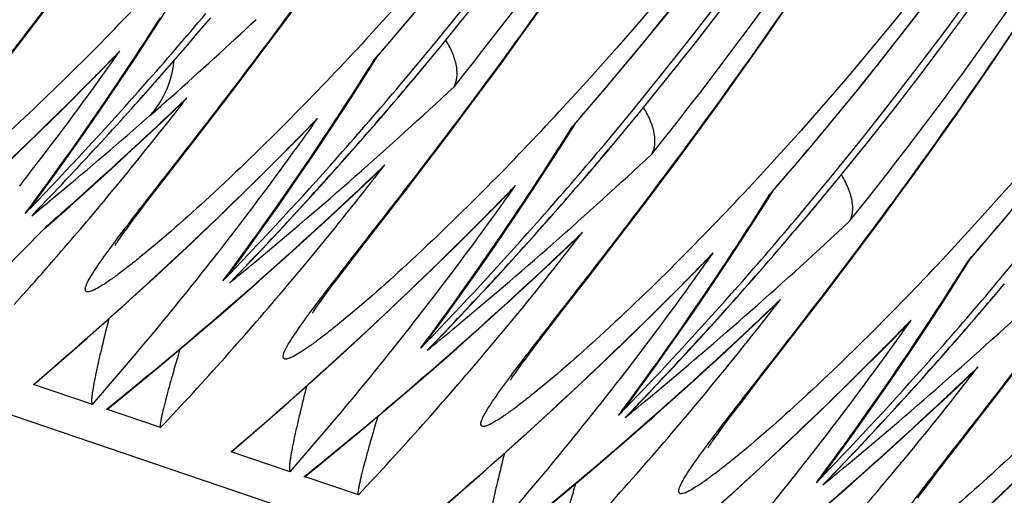
# Model space of a CAD drawing. Units: millimetres. Extents: x 0 to 297, y 0 to 210.
# Drawn here: x 225 to 228, y 88 to 90 of the extents above; entities that cross this region are included whole.
import ezdxf

# ---------------------------------------------------------------- set-up
doc = ezdxf.new("R2010")
doc.units = ezdxf.units.MM
doc.header["$LTSCALE"] = 16.335
doc.layers.get('0').update_dxf_attribs({"linetype": 'CONTINUOUS'})

msp = doc.modelspace()

# ---------------------------------------------------------------- linework, layer by layer
at = {"color": 7, "linetype": 'Continuous'}
for p, q in [((170.24155, 106.87222), (235.57753, 84.65882)), ((224.91978, 89.56108), (224.98934, 89.65265)), ((226.52711, 89.57757), (226.57748, 89.64826)), ((225.71511, 89.55446), (225.76134, 89.61695)), ((227.28347, 89.52981), (227.33657, 89.60646)), ((224.84226, 89.46007), (224.91978, 89.56108)), ((225.65535, 89.47453), (225.71511, 89.55446)), ((226.4779, 89.50926), (226.52711, 89.57757)), ((227.23155, 89.45579), (227.28347, 89.52981)), ((228.00966, 89.44249), (228.06474, 89.52376)), ((225.98904, 89.5131), (225.97696, 89.50004)), ((226.42981, 89.4432), (226.4779, 89.50926)), ((225.12169, 89.39837), (225.17972, 89.45742)), ((225.59803, 89.39865), (225.65535, 89.47453)), ((225.99907, 89.41494), (226.028, 89.46089)), ((226.01765, 89.44978), (226.02366, 89.45668)), ((226.02366, 89.45668), (226.03128, 89.46545)), ((227.18079, 89.38429), (227.23155, 89.45579)), ((226.38283, 89.3793), (226.42981, 89.4432)), ((227.95577, 89.36403), (228.00966, 89.44249)), ((225.53022, 89.30974), (225.59803, 89.39865)), ((226.1118, 89.38162), (226.11929, 89.39052)), ((226.1275, 89.36824), (226.13499, 89.37714)), ((226.12884, 89.36902), (226.13634, 89.37793)), ((226.32197, 89.29742), (226.38283, 89.3793)), ((227.1312, 89.31519), (227.18079, 89.38429)), ((227.90306, 89.28827), (227.95577, 89.36403)), ((225.36754, 89.28114), (225.39031, 89.30275)), ((225.43162, 89.1818), (225.53022, 89.30974)), ((226.2634, 89.21949), (226.32197, 89.29742)), ((227.08274, 89.2484), (227.1312, 89.31519)), ((225.30186, 89.21934), (225.36754, 89.28114)), ((226.62296, 89.29316), (226.61402, 89.28349)), ((227.85153, 89.2151), (227.90306, 89.28827)), ((225.75871, 89.18179), (225.81675, 89.24084)), ((226.63609, 89.19836), (226.66503, 89.24431)), ((226.65468, 89.2332), (226.66068, 89.2401)), ((226.66068, 89.2401), (226.6683, 89.24887)), ((227.03539, 89.18379), (227.08274, 89.2484)), ((226.19383, 89.12792), (226.2634, 89.21949)), ((227.80116, 89.14441), (227.85153, 89.2151)), ((225.34741, 89.07305), (225.43162, 89.1818)), ((226.74883, 89.16504), (226.75631, 89.17394)), ((226.98916, 89.1213), (227.03539, 89.18379)), ((226.76453, 89.15166), (226.77202, 89.16056)), ((226.76587, 89.15244), (226.77336, 89.16134)), ((227.75195, 89.0761), (227.80116, 89.14441)), ((226.11632, 89.02691), (226.19383, 89.12792)), ((226.9294, 89.04137), (226.98916, 89.1213)), ((225.96498, 89.02721), (226.02734, 89.08617)), ((227.25999, 89.07658), (227.25105, 89.06691)), ((227.70386, 89.01004), (227.75195, 89.0761)), ((224.87538, 89.04291), (224.88364, 89.0535)), ((225.28751, 88.99528), (225.34741, 89.07305)), ((224.93001, 88.99981), (224.95435, 89.03295)), ((225.98443, 88.85647), (226.11632, 89.02691)), ((226.39574, 88.96521), (226.45378, 89.02426)), ((226.87209, 88.96549), (226.9294, 89.04137)), ((227.27312, 88.98178), (227.30205, 89.02773)), ((227.29171, 89.01662), (227.29771, 89.02352)), ((227.29771, 89.02352), (227.30533, 89.03229)), ((224.93208, 88.96592), (224.94812, 88.98257)), ((224.93244, 88.96558), (224.94848, 88.98223)), ((225.25931, 88.95825), (225.28751, 88.99528)), ((227.65688, 88.94614), (227.70386, 89.01004)), ((224.91398, 88.94721), (224.93208, 88.96592)), ((224.93245, 88.96559), (224.91398, 88.94721)), ((224.91398, 88.94721), (224.92738, 88.95818)), ((224.96932, 88.91841), (225.03636, 88.97752)), ((225.24092, 88.93381), (225.25931, 88.95825)), ((226.80427, 88.87658), (226.87209, 88.96549)), ((227.38585, 88.94845), (227.39334, 88.95736)), ((224.9522, 88.90345), (224.96932, 88.91841)), ((224.96312, 88.91465), (224.97116, 88.9217)), ((224.97116, 88.9217), (224.98682, 88.93544)), ((225.22001, 88.90556), (225.22995, 88.91906)), ((225.22995, 88.91906), (225.24092, 88.93381)), ((227.40155, 88.93508), (227.40905, 88.94398)), ((227.40289, 88.93586), (227.41039, 88.94476)), ((227.59602, 88.86426), (227.65688, 88.94614)), ((224.94131, 88.89227), (224.95221, 88.90344)), ((224.95221, 88.90344), (224.96312, 88.91465)), ((225.20331, 88.88245), (225.21112, 88.89334)), ((225.21112, 88.89334), (225.22001, 88.90556)), ((225.19661, 88.87294), (225.20331, 88.88245)), ((225.92454, 88.7787), (225.98443, 88.85647)), ((226.60201, 88.81063), (226.66436, 88.86959)), ((226.70567, 88.74864), (226.80427, 88.87658)), ((227.53745, 88.78633), (227.59602, 88.86426)), ((227.89701, 88.86), (227.88807, 88.85033)), ((225.00941, 88.83292), (225.02063, 88.84589)), ((225.5124, 88.82633), (225.52067, 88.83692)), ((225.56704, 88.78323), (225.59137, 88.81637)), ((227.03276, 88.74863), (227.0908, 88.80768)), ((227.91014, 88.7652), (227.93908, 88.81115)), ((227.92873, 88.80004), (227.93473, 88.80694)), ((227.93473, 88.80694), (227.94235, 88.81571)), ((225.56911, 88.74934), (225.58515, 88.76599)), ((225.56947, 88.749), (225.58551, 88.76565)), ((225.89633, 88.74167), (225.92454, 88.7787)), ((227.46789, 88.69476), (227.53745, 88.78633)), ((225.53814, 88.64245), (225.64584, 88.73655)), ((225.55101, 88.73063), (225.56911, 88.74934)), ((225.56947, 88.74901), (225.55101, 88.73063)), ((225.62368, 88.71872), (225.6584, 88.74936)), ((225.87794, 88.71723), (225.89633, 88.74167)), ((226.62146, 88.63989), (226.70567, 88.74864)), ((228.02288, 88.73187), (228.03037, 88.74078)), ((228.03858, 88.7185), (228.04607, 88.7274)), ((228.03992, 88.71928), (228.04742, 88.72818)), ((225.85703, 88.68898), (225.86697, 88.70248)), ((225.86697, 88.70248), (225.87794, 88.71723)), ((227.39037, 88.59375), (227.46789, 88.69476)), ((224.85786, 88.66146), (224.88271, 88.6891)), ((225.83364, 88.65636), (225.84034, 88.66587)), ((225.84034, 88.66587), (225.84814, 88.67676)), ((225.84814, 88.67676), (225.85703, 88.68898)), ((225.09204, 88.55262), (225.20552, 88.65373)), ((225.42982, 88.54974), (225.53814, 88.64245)), ((226.56156, 88.56212), (226.62146, 88.63989)), ((227.23903, 88.59405), (227.30139, 88.65301)), ((226.14943, 88.60975), (226.15769, 88.62034)), ((226.20406, 88.56665), (226.2284, 88.59979)), ((227.25848, 88.42331), (227.39037, 88.59375)), ((227.66979, 88.53205), (227.72783, 88.59109)), ((226.20614, 88.53276), (226.22217, 88.54941)), ((226.20649, 88.53242), (226.22253, 88.54907)), ((226.53336, 88.52509), (226.56156, 88.56212)), ((226.17517, 88.42587), (226.28286, 88.51997)), ((226.18803, 88.51404), (226.20614, 88.53276)), ((226.2065, 88.53243), (226.18803, 88.51404)), ((226.2607, 88.50213), (226.29543, 88.53278)), ((226.51497, 88.50065), (226.53336, 88.52509)), ((226.48517, 88.46018), (226.49406, 88.4724)), ((226.49406, 88.4724), (226.504, 88.4859)), ((226.504, 88.4859), (226.51497, 88.50065)), ((228.02739, 88.37717), (228.10491, 88.47818)), ((226.47067, 88.43978), (226.47736, 88.44929)), ((226.47736, 88.44929), (226.48517, 88.46018)), ((225.72906, 88.33604), (225.84255, 88.43715)), ((226.06685, 88.33316), (226.17517, 88.42587)), ((227.19859, 88.34554), (227.25848, 88.42331)), ((227.87606, 88.37747), (227.93842, 88.43642)), ((225.10939, 88.33988), (224.9197, 88.40438)), ((226.78646, 88.39317), (226.79472, 88.40376)), ((226.84109, 88.35006), (226.86543, 88.38321)), ((227.89551, 88.20672), (228.02739, 88.37717)), ((225.15889, 88.32598), (225.21139, 88.36846)), ((227.17039, 88.3085), (227.19859, 88.34554)), ((225.32923, 88.26514), (225.15503, 88.32437)), ((226.82506, 88.29746), (226.84316, 88.31618)), ((226.84353, 88.31585), (226.82506, 88.29746)), ((226.84316, 88.31618), (226.8592, 88.33283)), ((226.84352, 88.31584), (226.85956, 88.33249)), ((226.89773, 88.28555), (226.93245, 88.3162)), ((226.81219, 88.20929), (226.91989, 88.30339)), ((227.14102, 88.26932), (227.152, 88.28407)), ((227.152, 88.28407), (227.17039, 88.3085)), ((227.1222, 88.2436), (227.13108, 88.25582)), ((227.13108, 88.25582), (227.14102, 88.26932)), ((226.36609, 88.11946), (226.47958, 88.22057)), ((227.10769, 88.2232), (227.11439, 88.2327)), ((227.11439, 88.2327), (227.1222, 88.2436)), ((225.74641, 88.1233), (225.55672, 88.18779)), ((226.70387, 88.11658), (226.81219, 88.20929)), ((227.42348, 88.17659), (227.43175, 88.18718)), ((227.83561, 88.12896), (227.89551, 88.20672)), ((227.47811, 88.13348), (227.50245, 88.16663)), ((225.79592, 88.1094), (225.84842, 88.15187)), ((227.80741, 88.09192), (227.83561, 88.12896)), ((225.96626, 88.04856), (225.79205, 88.10779)), ((227.46208, 88.08088), (227.48019, 88.0996)), ((227.48055, 88.09927), (227.46208, 88.08088)), ((227.48019, 88.0996), (227.49622, 88.11625)), ((227.48054, 88.09926), (227.49659, 88.11591)), ((227.53475, 88.06897), (227.56948, 88.09962)), ((227.78902, 88.06749), (227.80741, 88.09192)), ((227.44922, 87.99271), (227.55691, 88.08681)), ((227.77805, 88.05274), (227.78902, 88.06749)), ((227.76811, 88.03924), (227.77805, 88.05274))]:
    msp.add_line(p, q, dxfattribs=at)
for points in [[(227.93516, 88.80658), (228.05371, 88.94499), (228.2267, 89.15478), (228.39412, 89.36735), (228.55585, 89.58238), (228.71193, 89.79979), (228.86255, 90.01974), (229.00766, 90.24207), (229.14723, 90.46661), (229.28141, 90.69353), (229.41019, 90.92265), (229.53351, 91.15381), (229.65151, 91.38716), (229.76414, 91.62256)], [(226.66111, 89.23974), (226.77966, 89.37815), (226.95265, 89.58795), (227.12007, 89.80051), (227.2818, 90.01554), (227.43787, 90.23295), (227.58849, 90.4529), (227.73361, 90.67523), (227.87317, 90.89978), (228.00736, 91.12669), (228.13613, 91.35581), (228.25946, 91.58697)], [(227.29814, 89.02316), (227.41669, 89.16157), (227.58967, 89.37136), (227.7571, 89.58393), (227.91882, 89.79896), (228.0749, 90.01637), (228.22552, 90.23632), (228.37064, 90.45865), (228.5102, 90.6832), (228.64439, 90.91011), (228.77316, 91.13923), (228.89648, 91.37039), (229.01449, 91.60374)], [(226.02409, 89.45632), (226.14263, 89.59473), (226.31562, 89.80453), (226.48305, 90.01709), (226.64477, 90.23212), (226.80085, 90.44953), (226.95147, 90.66948), (227.09658, 90.89181), (227.23615, 91.11636), (227.37033, 91.34327), (227.49911, 91.57239)], [(225.19069, 89.36941), (225.24839, 89.45585), (225.30551, 89.54321), (225.36204, 89.63152)], [(224.5685, 88.87032), (224.68106, 88.97293), (224.79269, 89.07704), (224.90334, 89.18266), (225.01302, 89.28977), (225.12169, 89.39837)], [(225.82772, 89.15283), (225.88541, 89.23927), (225.94253, 89.32663), (225.99907, 89.41494)], [(224.95435, 89.03295), (225.01425, 89.11568), (225.07361, 89.19933), (225.13243, 89.28391), (225.19069, 89.36941)], [(225.03636, 88.97752), (225.10314, 89.03717), (225.16965, 89.09735), (225.23589, 89.15808), (225.30186, 89.21934)], [(225.20552, 88.65373), (225.31809, 88.75635), (225.42971, 88.86046), (225.54037, 88.96608), (225.65005, 89.07319), (225.75871, 89.18179)], [(226.46474, 88.93625), (226.52244, 89.02268), (226.57956, 89.11005), (226.63609, 89.19836)], [(225.59137, 88.81637), (225.65127, 88.8991), (225.71064, 88.98275), (225.76946, 89.06733), (225.82772, 89.15283)], [(225.64584, 88.73655), (225.75289, 88.83204), (225.85928, 88.92893), (225.96498, 89.02721)], [(227.10177, 88.71967), (227.15947, 88.8061), (227.21659, 88.89347), (227.27312, 88.98178)], [(225.84255, 88.43715), (225.95512, 88.53977), (226.06674, 88.64388), (226.1774, 88.7495), (226.28707, 88.85661), (226.39574, 88.96521)], [(226.2284, 88.59979), (226.2883, 88.68252), (226.34766, 88.76617), (226.40648, 88.85075), (226.46474, 88.93625)], [(225.18189, 88.85099), (225.18216, 88.85143), (225.1828, 88.85246), (225.18379, 88.854), (225.18511, 88.85603), (225.18679, 88.85857), (225.18878, 88.86153), (225.19108, 88.86493), (225.1937, 88.86874), (225.19661, 88.87294)], [(226.28286, 88.51997), (226.38991, 88.61546), (226.4963, 88.71235), (226.60201, 88.81063)], [(227.7388, 88.50309), (227.79649, 88.58952), (227.85361, 88.67689), (227.91014, 88.7652)], [(226.47958, 88.22057), (226.59214, 88.32319), (226.70376, 88.4273), (226.81442, 88.53292), (226.9241, 88.64003), (227.03276, 88.74863)], [(226.86543, 88.38321), (226.92533, 88.46594), (226.98469, 88.54959), (227.04351, 88.63416), (227.10177, 88.71967)], [(225.81891, 88.63441), (225.81918, 88.63485), (225.81983, 88.63588), (225.82081, 88.63742), (225.82214, 88.63945), (225.82381, 88.64199), (225.8258, 88.64495), (225.8281, 88.64834), (225.83073, 88.65216), (225.83364, 88.65636)], [(226.91989, 88.30339), (227.02694, 88.39888), (227.13333, 88.49577), (227.23903, 88.59405)], [(224.92208, 88.40543), (224.97765, 88.453), (225.09204, 88.55262)], [(225.21139, 88.36846), (225.3209, 88.45841), (225.42982, 88.54974)], [(227.1166, 88.00399), (227.22917, 88.10661), (227.34079, 88.21072), (227.45145, 88.31634), (227.56112, 88.42345), (227.66979, 88.53205)], [(227.50245, 88.16663), (227.56235, 88.24936), (227.62172, 88.33301), (227.68053, 88.41758), (227.7388, 88.50309)], [(226.45594, 88.41783), (226.45621, 88.41827), (226.45686, 88.4193), (226.45784, 88.42084), (226.45916, 88.42287), (226.46084, 88.42541), (226.46283, 88.42837), (226.46513, 88.43176), (226.46775, 88.43558), (226.47067, 88.43978)], [(227.55691, 88.08681), (227.66396, 88.1823), (227.77035, 88.27919), (227.87606, 88.37747)], [(225.55911, 88.18885), (225.61467, 88.23642), (225.72906, 88.33604)], [(225.84842, 88.15187), (225.95793, 88.24183), (226.06685, 88.33316)], [(227.75363, 87.78741), (227.86619, 87.89003), (227.97781, 87.99414), (228.08847, 88.09975), (228.19815, 88.20686), (228.30682, 88.31547)], [(227.09297, 88.20125), (227.09323, 88.20169), (227.09388, 88.20272), (227.09487, 88.20425), (227.09619, 88.20629), (227.09787, 88.20882), (227.09985, 88.21179), (227.10216, 88.21518), (227.10478, 88.219), (227.10769, 88.2232)], [(226.19613, 87.97227), (226.2517, 88.01984), (226.36609, 88.11946)], [(226.48545, 87.93529), (226.59495, 88.02525), (226.70387, 88.11658)]]:
    msp.add_lwpolyline(points, dxfattribs=at)
for centre, radius, start, end in [((216.62827, 97.36412), 12.39589, 319.965662, 3.247742), ((216.65029, 97.35664), 12.39537, 319.92816, 3.127767), ((217.2653, 97.14754), 12.39589, 319.965662, 3.247742), ((217.28731, 97.14005), 12.39537, 319.92816, 3.127767), ((217.90232, 96.93096), 12.39589, 319.965662, 3.247742), ((217.92434, 96.92347), 12.39537, 319.92816, 3.127767), ((218.53935, 96.71438), 12.39589, 319.965662, 3.247742), ((218.31868, 96.86097), 11.91746, 321.797387, 0.922155), ((216.30955, 97.36122), 12.77775, 321.245773, 328.415696), ((216.94658, 97.14463), 12.77775, 321.245773, 328.415696), ((217.5836, 96.92805), 12.77775, 321.245773, 328.415696), ((216.87529, 97.41197), 12.1235, 319.045128, 321.85468), ((215.00861, 100.50063), 14.64322, 311.345883, 313.025771), ((218.11919, 96.40298), 9.84106, 315.237037, 317.201132), ((217.51232, 97.19539), 12.1235, 319.045128, 321.85468), ((216.12922, 95.47663), 10.92463, 326.342248, 327.358354), ((216.02195, 97.56631), 12.38374, 318.18197, 319.870824), ((216.00066, 97.57372), 12.38418, 318.516367, 319.908573), ((215.64574, 100.28384), 14.643, 311.585495, 313.026022), ((218.75109, 96.19121), 9.84809, 315.268835, 317.200241), ((218.14934, 96.97881), 12.1235, 319.045128, 321.85468), ((215.68278, 98.73263), 13.274, 315.18704, 315.79291), ((216.1053, 95.89107), 11.12709, 324.117295, 324.801427), ((224.88485, 89.74545), 0.4122, 315.67272, 319.41665), ((225.96745, 89.50562), 0.07509, 311.95949, 318.97195), ((216.72174, 95.28864), 10.97754, 327.357992, 327.866664), ((216.65997, 97.34945), 12.38332, 319.929424, 320.283051), ((216.01994, 97.56811), 12.38644, 316.120816, 318.847703), ((216.23801, 95.40323), 10.7934, 323.810994, 326.346518), ((215.62154, 98.79539), 13.36167, 310.406554, 315.181199), ((216.13816, 95.86706), 11.08639, 322.078031, 324.118299), ((215.99917, 97.57505), 12.38618, 316.163749, 318.516308), ((216.65617, 97.35282), 12.3884, 316.119097, 319.875001), ((216.76625, 95.26005), 10.92463, 326.342248, 327.358354), ((216.63768, 97.35714), 12.38418, 318.516367, 319.908573), ((216.28266, 100.06746), 14.64322, 311.345883, 313.025771), ((216.65898, 97.34973), 12.38374, 318.847839, 319.870824), ((215.67721, 100.24845), 14.59564, 311.219537, 311.585328), ((216.31368, 96.36345), 11.50326, 321.666783, 322.290081), ((215.82399, 99.35637), 13.87633, 313.295494, 313.718366), ((225.102, 89.60591), 0.41837, 313.5619, 318.24811), ((215.55401, 100.38888), 14.78245, 309.7132, 311.220034), ((225.0679, 89.47362), 0.30514, 318.07766, 321.40727), ((219.39187, 95.9711), 9.84294, 315.245709, 317.200723), ((218.78637, 96.76223), 12.1235, 319.045128, 321.85468), ((215.78492, 99.39827), 13.93362, 311.618357, 313.294277), ((216.3198, 98.51605), 13.274, 315.18704, 315.79291), ((216.74233, 95.67449), 11.12709, 324.117295, 324.801427), ((225.52213, 89.52865), 0.41187, 315.66963, 319.41657), ((226.60448, 89.28904), 0.07509, 311.95949, 318.97195), ((216.32866, 96.35148), 11.48409, 319.805805, 321.667278), ((216.87504, 95.18664), 10.7934, 323.810994, 326.346518), ((217.35876, 95.07206), 10.97754, 327.357992, 327.866664), ((217.297, 97.13287), 12.38332, 319.929424, 320.283051), ((216.65696, 97.35152), 12.38644, 316.120816, 318.847703), ((216.25857, 98.57881), 13.36167, 310.406554, 315.181199), ((216.77519, 95.65048), 11.08639, 322.078031, 324.118299), ((216.6362, 97.35847), 12.38618, 316.163749, 318.516308), ((217.29319, 97.13624), 12.3884, 316.119097, 319.875001), ((217.40327, 95.04347), 10.92463, 326.342248, 327.358354), ((217.27471, 97.14056), 12.38418, 318.516367, 319.908573), ((216.91969, 99.85088), 14.64322, 311.345883, 313.025771), ((217.296, 97.13315), 12.38374, 318.847839, 319.870824), ((216.45901, 99.14191), 13.87925, 313.165266, 313.718331), ((216.95071, 96.14687), 11.50326, 321.666783, 322.290081), ((225.73902, 89.38933), 0.41837, 313.56191, 318.24811), ((216.19815, 100.16382), 14.77139, 309.694704, 311.345066), ((216.95683, 98.29947), 13.274, 315.18704, 315.79291), ((217.37935, 95.45791), 11.12709, 324.117295, 324.801427), ((226.15915, 89.31207), 0.41187, 315.66963, 319.41657), ((220.0289, 95.75452), 9.84294, 315.245709, 317.200723), ((216.30447, 95.35495), 10.71126, 323.30466, 323.80949), ((215.58518, 100.35101), 14.7334, 309.351991, 309.714051), ((216.41838, 99.18562), 13.93893, 311.520926, 313.164137), ((216.96569, 96.1349), 11.48409, 319.805805, 321.667278), ((217.99579, 94.85548), 10.97754, 327.357992, 327.866664), ((227.2415, 89.07246), 0.07509, 311.95949, 318.97195), ((224.43235, 89.36718), 0.6186, 318.13373, 323.5698), ((216.0058, 97.56875), 12.37703, 315.892987, 316.163525), ((215.76, 99.42619), 13.97104, 311.332258, 311.618724), ((217.29399, 97.13494), 12.38644, 316.120816, 318.847703), ((217.51206, 94.97006), 10.7934, 323.810994, 326.346518), ((217.93403, 96.91629), 12.38332, 319.929424, 320.283051), ((217.91174, 96.92398), 12.38418, 318.516367, 319.908573), ((216.3601, 96.32506), 11.44302, 319.186378, 319.805258), ((216.89559, 98.36223), 13.36167, 310.406554, 315.181199), ((217.41221, 95.4339), 11.08639, 322.078031, 324.118299), ((217.27322, 97.14189), 12.38618, 316.163749, 318.516308), ((217.93022, 96.91966), 12.3884, 316.119097, 319.875001), ((218.0403, 94.82689), 10.92463, 326.342248, 327.358354), ((217.55672, 99.6343), 14.64322, 311.345883, 313.025771), ((217.93303, 96.91657), 12.38374, 318.847839, 319.870824), ((216.08445, 97.54392), 12.38124, 314.788083, 315.671508), ((217.09603, 98.92533), 13.87925, 313.165266, 313.718331), ((217.58773, 95.93029), 11.50326, 321.666783, 322.290081), ((226.37605, 89.17275), 0.41837, 313.56191, 318.24811), ((216.83518, 99.94724), 14.77139, 309.694704, 311.345066), ((216.38142, 96.30659), 11.41481, 318.138411, 319.100475), ((216.89003, 95.55973), 10.94002, 318.704071, 322.01293), ((217.59385, 98.08289), 13.274, 315.18704, 315.79291), ((218.01638, 95.24133), 11.12709, 324.117295, 324.801427), ((226.79618, 89.09549), 0.41187, 315.66963, 319.41657), ((220.66593, 95.53794), 9.84294, 315.245709, 317.200723), ((216.94149, 95.13837), 10.71126, 323.30466, 323.80949), ((216.21135, 100.14793), 14.75073, 309.284062, 309.69469), ((217.0554, 98.96904), 13.93893, 311.520926, 313.164137), ((217.60272, 95.91831), 11.48409, 319.805805, 321.667278), ((218.63282, 94.6389), 10.97754, 327.357992, 327.866664), ((227.87853, 88.85588), 0.07509, 311.95949, 318.97195), ((225.07172, 89.14835), 0.61534, 318.1437, 323.6084), ((216.64283, 97.35217), 12.37703, 315.892987, 316.163525), ((217.93102, 96.91836), 12.38644, 316.120816, 318.847703), ((218.14909, 94.75348), 10.7934, 323.810994, 326.346518), ((217.53262, 98.14565), 13.36167, 310.406554, 315.181199), ((218.54876, 96.7074), 12.38418, 318.516367, 319.908573), ((216.35878, 99.25365), 14.02937, 309.363265, 311.329859), ((217.03214, 96.07809), 11.39666, 316.721341, 319.808343), ((218.04924, 95.21732), 11.08639, 322.078031, 324.118299), ((217.91025, 96.92531), 12.38618, 316.163749, 318.516308), ((218.56725, 96.70308), 12.3884, 316.119097, 319.875001), ((218.67733, 94.61031), 10.92463, 326.342248, 327.358354), ((218.19374, 99.41772), 14.64322, 311.345883, 313.025771), ((218.57005, 96.69998), 12.38374, 318.847839, 319.870824), ((217.73306, 98.70874), 13.87925, 313.165266, 313.718331), ((218.22476, 95.71371), 11.50326, 321.666783, 322.290081), ((227.01308, 88.95617), 0.41837, 313.56191, 318.24811), ((217.47221, 99.73066), 14.77139, 309.694704, 311.345066), ((217.52705, 95.34315), 10.94002, 318.704071, 322.01293), ((218.23088, 97.86631), 13.274, 315.18704, 315.79291), ((218.6534, 95.02475), 11.12709, 324.117295, 324.801427), ((227.4332, 88.87891), 0.41187, 315.66963, 319.41657), ((217.57852, 94.92179), 10.71126, 323.30466, 323.80949), ((216.84838, 99.93135), 14.75073, 309.284062, 309.69469), ((217.69243, 98.75246), 13.93893, 311.520926, 313.164137), ((218.23974, 95.70173), 11.48409, 319.805805, 321.667278), ((225.70875, 88.93177), 0.61534, 318.1437, 323.6084), ((217.27986, 97.13559), 12.37703, 315.892987, 316.163525), ((218.56804, 96.70178), 12.38644, 316.120816, 318.847703), ((218.78611, 94.5369), 10.7934, 323.810994, 326.346518), ((217.66917, 95.86151), 11.39666, 316.721341, 319.808343), ((218.16964, 97.92907), 13.36167, 310.406554, 315.181199), ((218.54727, 96.70873), 12.38618, 316.163749, 318.516308), ((216.9958, 99.03707), 14.02937, 309.363265, 311.329859), ((218.68627, 95.00074), 11.08639, 322.078031, 324.118299), ((218.37008, 98.49216), 13.87925, 313.165266, 313.718331), ((218.86179, 95.49713), 11.50326, 321.666783, 322.290081), ((227.6501, 88.73959), 0.41837, 313.56191, 318.24811), ((218.10923, 99.51408), 14.77139, 309.694704, 311.345066), ((216.32948, 99.28921), 14.07545, 308.830403, 309.363654), ((218.16408, 95.12657), 10.94002, 318.704071, 322.01293), ((218.21554, 94.70521), 10.71126, 323.30466, 323.80949), ((226.34578, 88.71519), 0.61534, 318.1437, 323.6084), ((217.91688, 96.91901), 12.37703, 315.892987, 316.163525), ((217.4854, 99.71477), 14.75073, 309.284062, 309.69469), ((218.32946, 98.53588), 13.93893, 311.520926, 313.164137), ((218.87677, 95.48515), 11.48409, 319.805805, 321.667278), ((217.63283, 98.82049), 14.02937, 309.363265, 311.329859), ((218.3062, 95.64493), 11.39666, 316.721341, 319.808343), ((218.80667, 97.71249), 13.36167, 310.406554, 315.181199), ((216.96651, 99.07263), 14.07545, 308.830403, 309.363654), ((218.80111, 94.90999), 10.94002, 318.704071, 322.01293), ((218.85257, 94.48863), 10.71126, 323.30466, 323.80949), ((226.9828, 88.49861), 0.61534, 318.1437, 323.6084), ((218.55391, 96.70243), 12.37703, 315.892987, 316.163525), ((218.12243, 99.49819), 14.75073, 309.284062, 309.69469), ((218.26985, 98.60391), 14.02937, 309.363265, 311.329859), ((218.94322, 95.42835), 11.39666, 316.721341, 319.808343)]:
    msp.add_arc(centre, radius, start, end, dxfattribs=at)
for points, knots in [([(228.91036, 97.9955), (228.93871, 97.60577), (228.9532, 96.81623), (228.8218, 95.23073), (228.35101, 93.29036), (227.3611, 91.21705), (226.46262, 90.02619), (225.98904, 89.5131)], [0, 0, 0, 0, 0.1272934, 0.2566669, 0.5175822, 0.772545, 1, 1, 1, 1]), ([(229.54739, 97.77884), (229.57576, 97.38887), (229.59022, 96.59885), (229.45859, 95.01242), (228.98716, 93.07103), (227.99615, 90.9971), (227.09687, 89.80614), (226.62296, 89.29316)], [0, 0, 0, 0, 0.1273081, 0.2566974, 0.5176403, 0.772608, 1, 1, 1, 1]), ([(230.18441, 97.56226), (230.21278, 97.17229), (230.22725, 96.38227), (230.09561, 94.79583), (229.62418, 92.85445), (228.63317, 90.78052), (227.73389, 89.58956), (227.25999, 89.07658)], [0, 0, 0, 0, 0.1273081, 0.2566974, 0.5176403, 0.772608, 1, 1, 1, 1]), ([(230.82144, 97.34568), (230.84981, 96.95571), (230.86427, 96.16569), (230.73264, 94.57925), (230.26121, 92.63787), (229.2702, 90.56394), (228.37092, 89.37298), (227.89701, 88.86)], [0, 0, 0, 0, 0.1273081, 0.2566974, 0.5176403, 0.772608, 1, 1, 1, 1]), ([(224.81913, 89.43406), (225.00133, 89.66894), (225.38474, 90.18239), (225.73524, 90.71934), (225.91237, 91.01342)], [0, 0, 0, 0, 0.464061, 1, 1, 1, 1]), ([(225.45777, 89.21956), (225.63629, 89.44972), (226.01183, 89.95235), (226.35593, 90.47747), (226.53002, 90.76476)], [0, 0, 0, 0, 0.4644101, 1, 1, 1, 1]), ([(226.09839, 89.00762), (226.27777, 89.23898), (226.65488, 89.74421), (227.00019, 90.27215), (227.17477, 90.56094)], [0, 0, 0, 0, 0.4645372, 1, 1, 1, 1]), ([(226.73541, 88.79104), (226.91479, 89.0224), (227.2919, 89.52763), (227.63721, 90.05557), (227.81179, 90.34436)], [0, 0, 0, 0, 0.4645372, 1, 1, 1, 1]), ([(227.37244, 88.57446), (227.55182, 88.80582), (227.92893, 89.31105), (228.27424, 89.83899), (228.44882, 90.12778)], [0, 0, 0, 0, 0.4645372, 1, 1, 1, 1]), ([(228.00947, 88.35788), (228.18885, 88.58924), (228.56596, 89.09447), (228.91127, 89.62241), (229.08584, 89.9112)], [0, 0, 0, 0, 0.4645372, 1, 1, 1, 1]), ([(226.27413, 89.36259), (226.28479, 89.38041), (226.28666, 89.41898), (226.27147, 89.46899), (226.25688, 89.49765), (226.24778, 89.51269)], [0, 0, 0, 0, 0.3947875, 0.6659831, 1, 1, 1, 1]), ([(225.10661, 89.47314), (225.02575, 89.3917), (224.8741, 89.24463), (224.71621, 89.10412), (224.64165, 89.04294)], [0, 0, 0, 0, 0.5433375, 1, 1, 1, 1]), ([(225.37098, 89.44546), (225.36994, 89.43074), (225.36115, 89.37255), (225.33381, 89.31763), (225.3064, 89.28328)], [0, 0, 0, 0, 0.2513341, 1, 1, 1, 1]), ([(226.91116, 89.146), (226.92181, 89.16383), (226.92369, 89.2024), (226.90849, 89.25241), (226.8939, 89.28107), (226.8848, 89.29611)], [0, 0, 0, 0, 0.3947875, 0.6659831, 1, 1, 1, 1]), ([(225.74734, 89.2603), (225.66247, 89.17471), (225.50424, 89.0214), (225.33924, 88.8752), (225.26167, 88.8125)], [0, 0, 0, 0, 0.547207, 1, 1, 1, 1]), ([(225.24117, 88.94115), (225.25746, 88.96231), (225.32953, 89.05522), (225.40207, 89.14776), (225.45777, 89.21956)], [0, 0, 0, 0, 0.2271833, 1, 1, 1, 1]), ([(227.54818, 88.92942), (227.55884, 88.94725), (227.56072, 88.98582), (227.54552, 89.03583), (227.53093, 89.06449), (227.52183, 89.07952)], [0, 0, 0, 0, 0.3947875, 0.6659831, 1, 1, 1, 1]), ([(226.38167, 89.041), (226.297, 88.95568), (226.13921, 88.80293), (225.97468, 88.65726), (225.89736, 88.59485)], [0, 0, 0, 0, 0.5474491, 1, 1, 1, 1]), ([(225.88012, 88.72707), (225.89656, 88.74841), (225.9692, 88.84201), (226.04229, 88.93527), (226.09839, 89.00762)], [0, 0, 0, 0, 0.2273026, 1, 1, 1, 1]), ([(225.08686, 88.70797), (225.08615, 88.71182), (225.08893, 88.72238), (225.09718, 88.73965), (225.11092, 88.76275), (225.1378, 88.80324), (225.18168, 88.86342), (225.21996, 88.91361), (225.24117, 88.94115)], [0, 0, 0, 0, 0.0417122, 0.1106625, 0.2065144, 0.3268069, 0.6294056, 1, 1, 1, 1]), ([(227.01869, 88.82442), (226.93402, 88.7391), (226.77624, 88.58635), (226.6117, 88.44068), (226.53439, 88.37827)], [0, 0, 0, 0, 0.5474491, 1, 1, 1, 1]), ([(225.26167, 88.8125), (225.24954, 88.80271), (225.22639, 88.7843), (225.19317, 88.75904), (225.16369, 88.73788), (225.13863, 88.7214), (225.11816, 88.70956), (225.10335, 88.70349), (225.09162, 88.70081), (225.08726, 88.70578), (225.08686, 88.70797)], [0, 0, 0, 0, 0.2209318, 0.4191476, 0.591477, 0.7346407, 0.8455874, 0.9225076, 0.9684084, 1, 1, 1, 1]), ([(226.51715, 88.51049), (226.53359, 88.53183), (226.60622, 88.62543), (226.67932, 88.71868), (226.73541, 88.79104)], [0, 0, 0, 0, 0.2273026, 1, 1, 1, 1]), ([(225.72384, 88.49164), (225.72322, 88.49559), (225.72615, 88.50628), (225.73462, 88.52383), (225.74859, 88.54719), (225.77582, 88.58807), (225.82012, 88.64874), (225.85875, 88.69933), (225.88012, 88.72707)], [0, 0, 0, 0, 0.0421968, 0.1116139, 0.2077634, 0.3281584, 0.6303924, 1, 1, 1, 1]), ([(225.16249, 88.61537), (225.15483, 88.58542), (225.14388, 88.54153), (225.13051, 88.48447), (225.12189, 88.44552), (225.11471, 88.41009), (225.11002, 88.38312), (225.10758, 88.3645), (225.10674, 88.35317), (225.10672, 88.34567), (225.10793, 88.3404), (225.10939, 88.33988)], [0, 0, 0, 0, 0.3287486, 0.4810202, 0.6232254, 0.7528472, 0.8656731, 0.9135503, 0.9537019, 0.983574, 1, 1, 1, 1]), ([(227.65572, 88.60784), (227.57105, 88.52252), (227.41326, 88.36977), (227.24873, 88.2241), (227.17141, 88.16169)], [0, 0, 0, 0, 0.5474491, 1, 1, 1, 1]), ([(225.89736, 88.59485), (225.88528, 88.58509), (225.8622, 88.56678), (225.82913, 88.54167), (225.79979, 88.52067), (225.77491, 88.50435), (225.7546, 88.49269), (225.74, 88.48675), (225.72827, 88.48429), (225.72419, 88.48943), (225.72384, 88.49164)], [0, 0, 0, 0, 0.2216127, 0.4202755, 0.5927822, 0.7358399, 0.846393, 0.9227184, 0.9680635, 1, 1, 1, 1]), ([(227.15417, 88.29391), (227.17061, 88.31525), (227.24325, 88.40885), (227.31634, 88.5021), (227.37244, 88.57446)], [0, 0, 0, 0, 0.2273026, 1, 1, 1, 1]), ([(225.39144, 88.51754), (225.38324, 88.49005), (225.37141, 88.44971), (225.35667, 88.39724), (225.34698, 88.36135), (225.33868, 88.32875), (225.33296, 88.30395), (225.32968, 88.287), (225.32815, 88.27671), (225.32769, 88.27036), (225.32808, 88.26555), (225.32923, 88.26514)], [0, 0, 0, 0, 0.329883, 0.4831771, 0.6265066, 0.7570992, 0.8703073, 0.9179323, 0.9573563, 0.9858567, 1, 1, 1, 1]), ([(226.36087, 88.27506), (226.36024, 88.27901), (226.36317, 88.2897), (226.37164, 88.30724), (226.38562, 88.33061), (226.41284, 88.37149), (226.45715, 88.43216), (226.49577, 88.48275), (226.51715, 88.51049)], [0, 0, 0, 0, 0.0421968, 0.1116139, 0.2077634, 0.3281584, 0.6303924, 1, 1, 1, 1]), ([(224.92208, 88.40541), (224.92166, 88.40506), (224.92098, 88.40452), (224.92003, 88.40426), (224.9197, 88.40438)], [0, 0, 0, 0, 0.6076147, 1, 1, 1, 1]), ([(225.79952, 88.39879), (225.79186, 88.36884), (225.78091, 88.32495), (225.76753, 88.26789), (225.75892, 88.22894), (225.75173, 88.19351), (225.74705, 88.16654), (225.74461, 88.14792), (225.74376, 88.13659), (225.74375, 88.12909), (225.74496, 88.12382), (225.74641, 88.1233)], [0, 0, 0, 0, 0.3287486, 0.4810202, 0.6232254, 0.7528472, 0.8656731, 0.9135503, 0.9537019, 0.983574, 1, 1, 1, 1]), ([(226.53439, 88.37827), (226.5223, 88.36851), (226.49923, 88.3502), (226.46615, 88.32509), (226.43682, 88.30409), (226.41193, 88.28777), (226.39162, 88.27611), (226.37702, 88.27017), (226.3653, 88.26771), (226.36121, 88.27285), (226.36087, 88.27506)], [0, 0, 0, 0, 0.2216127, 0.4202755, 0.5927822, 0.7358399, 0.846393, 0.9227184, 0.9680635, 1, 1, 1, 1]), ([(228.29275, 88.39126), (228.20807, 88.30594), (228.05029, 88.15319), (227.88575, 88.00752), (227.80844, 87.94511)], [0, 0, 0, 0, 0.5474491, 1, 1, 1, 1]), ([(227.7912, 88.07733), (227.80764, 88.09866), (227.88027, 88.19227), (227.95337, 88.28552), (228.00947, 88.35788)], [0, 0, 0, 0, 0.2273026, 1, 1, 1, 1]), ([(226.02847, 88.30096), (226.02026, 88.27346), (226.00843, 88.23313), (225.9937, 88.18066), (225.98401, 88.14477), (225.97571, 88.11217), (225.96999, 88.08737), (225.9667, 88.07042), (225.96518, 88.06013), (225.96472, 88.05378), (225.9651, 88.04897), (225.96626, 88.04856)], [0, 0, 0, 0, 0.329883, 0.4831771, 0.6265066, 0.7570992, 0.8703073, 0.9179323, 0.9573563, 0.9858567, 1, 1, 1, 1]), ([(226.99789, 88.05848), (226.99727, 88.06243), (227.0002, 88.07312), (227.00867, 88.09066), (227.02264, 88.11403), (227.04987, 88.15491), (227.09417, 88.21558), (227.1328, 88.26617), (227.15417, 88.29391)], [0, 0, 0, 0, 0.0421968, 0.1116139, 0.2077634, 0.3281584, 0.6303924, 1, 1, 1, 1]), ([(225.5591, 88.18883), (225.55869, 88.18848), (225.55801, 88.18794), (225.55705, 88.18768), (225.55672, 88.18779)], [0, 0, 0, 0, 0.6076147, 1, 1, 1, 1]), ([(226.43654, 88.18221), (226.42888, 88.15226), (226.41793, 88.10837), (226.40456, 88.05131), (226.39594, 88.01236), (226.38876, 87.97693), (226.38407, 87.94995), (226.38163, 87.93134), (226.38079, 87.92001), (226.38077, 87.91251), (226.38198, 87.90724), (226.38344, 87.90672)], [0, 0, 0, 0, 0.3287486, 0.4810202, 0.6232254, 0.7528472, 0.8656731, 0.9135503, 0.9537019, 0.983574, 1, 1, 1, 1]), ([(227.17141, 88.16169), (227.15933, 88.15193), (227.13626, 88.13362), (227.10318, 88.10851), (227.07385, 88.08751), (227.04896, 88.07119), (227.02865, 88.05953), (227.01405, 88.05359), (227.00233, 88.05113), (226.99824, 88.05627), (226.99789, 88.05848)], [0, 0, 0, 0, 0.2216127, 0.4202755, 0.5927822, 0.7358399, 0.846393, 0.9227184, 0.9680635, 1, 1, 1, 1]), ([(226.66549, 88.08438), (226.65729, 88.05688), (226.64546, 88.01655), (226.63072, 87.96408), (226.62103, 87.92819), (226.61273, 87.89559), (226.60701, 87.87079), (226.60373, 87.85384), (226.6022, 87.84355), (226.60174, 87.8372), (226.60213, 87.83239), (226.60329, 87.83198)], [0, 0, 0, 0, 0.329883, 0.4831771, 0.6265066, 0.7570992, 0.8703073, 0.9179323, 0.9573563, 0.9858567, 1, 1, 1, 1]), ([(227.63492, 87.8419), (227.6343, 87.84585), (227.63723, 87.85654), (227.64569, 87.87408), (227.65967, 87.89745), (227.68689, 87.93832), (227.7312, 87.999), (227.76982, 88.04959), (227.7912, 88.07733)], [0, 0, 0, 0, 0.0421968, 0.1116139, 0.2077634, 0.3281584, 0.6303924, 1, 1, 1, 1])]:
    msp.add_open_spline(points, degree=3, knots=knots, dxfattribs=at)
for points in [[(225.15888, 88.32596), (225.1578, 88.32509), (225.15634, 88.32392), (225.15503, 88.32437)], [(225.79591, 88.10938), (225.79482, 88.10851), (225.79337, 88.10734), (225.79205, 88.10779)]]:
    msp.add_open_spline(points, degree=3, dxfattribs=at)

doc.saveas('drawing.dxf')
